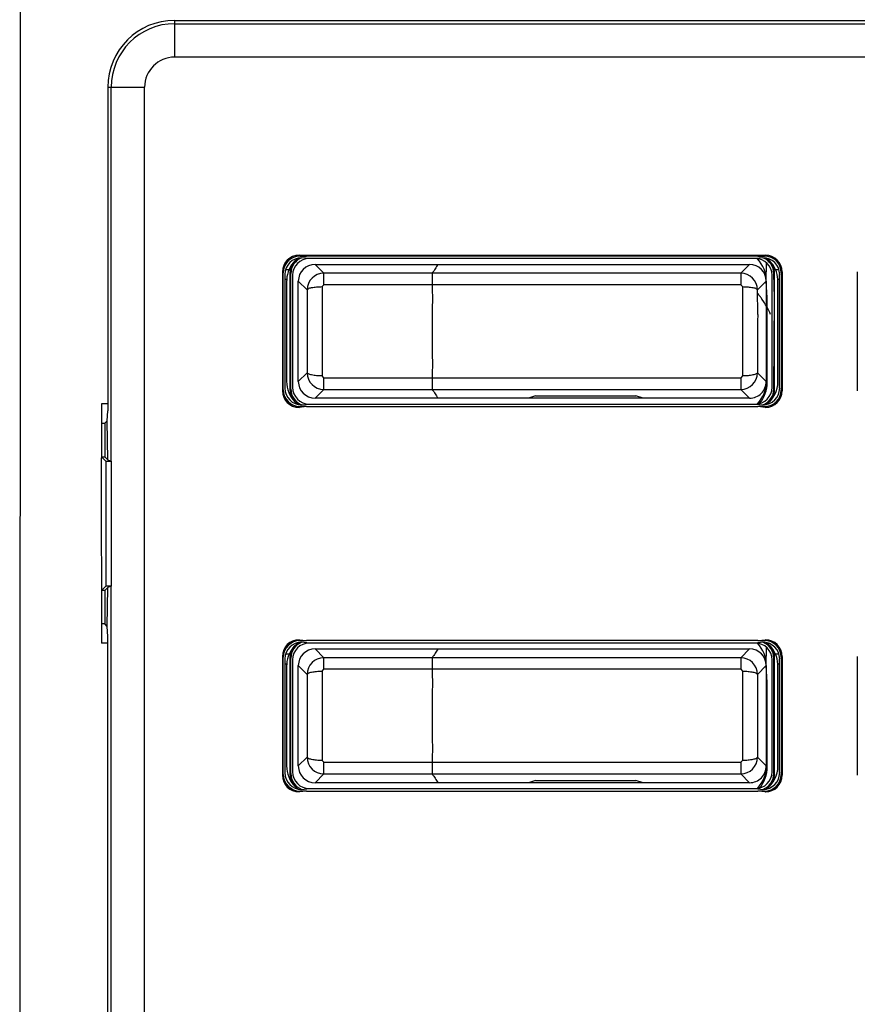
# Model space of a CAD drawing. Units: inches. Extents: x 0 to 840, y 0 to 594.
# Drawn here: x 138 to 163, y 353 to 383 of the extents above; entities that cross this region are included whole.
import ezdxf

# ---------------------------------------------------------------- set-up
doc = ezdxf.new("R2010")
doc.units = ezdxf.units.IN

msp = doc.modelspace()

# ---------------------------------------------------------------- linework, layer by layer
at = {"color": 4, "linetype": 'Continuous'}
for p, q in [((138.106, 320.015), (138.129, 383.086)), ((142.743, 382.651), (250.143, 382.651)), ((142.743, 382.551), (250.143, 382.551)), ((250.143, 381.551), (142.743, 381.551)), ((140.743, 380.651), (140.743, 370.975)), ((140.843, 369.47), (140.843, 380.651)), ((141.843, 323.151), (141.843, 380.651)), ((146.466, 375.627), (160.42, 375.627)), ((146.493, 375.601), (146.691, 375.602)), ((146.768, 375.526), (146.543, 375.551)), ((151.343, 375.601), (146.691, 375.602)), ((151.343, 375.601), (146.691, 375.602)), ((160.118, 375.526), (146.768, 375.526)), ((160.118, 375.526), (146.768, 375.526)), ((160.195, 375.602), (151.343, 375.601)), ((160.195, 375.602), (151.343, 375.601)), ((160.344, 375.551), (160.118, 375.526)), ((160.195, 375.602), (160.394, 375.601)), ((146.943, 375.351), (150.622, 375.351)), ((150.622, 375.351), (159.943, 375.351)), ((160.443, 374.851), (160.452, 375.398)), ((145.967, 375.128), (145.967, 371.574)), ((145.967, 375.128), (145.967, 371.574)), ((145.993, 371.6), (145.993, 375.102)), ((146.043, 375.051), (146.043, 371.651)), ((146.192, 375.103), (146.192, 371.599)), ((146.218, 371.625), (146.218, 375.077)), ((146.268, 375.026), (146.268, 371.676)), ((160.618, 371.676), (160.618, 375.026)), ((160.693, 374.351), (160.668, 375.077)), ((160.693, 374.351), (160.694, 375.103)), ((160.843, 371.651), (160.843, 375.051)), ((160.893, 375.102), (160.893, 371.6)), ((160.919, 375.128), (160.919, 371.574)), ((163.167, 375.128), (163.167, 371.574)), ((146.093, 374.851), (146.093, 371.851)), ((146.443, 371.851), (146.443, 374.851)), ((160.469, 374.351), (160.443, 374.851)), ((160.793, 371.851), (160.793, 374.851)), ((160.469, 371.825), (160.469, 374.351)), ((160.668, 371.625), (160.693, 374.351)), ((160.694, 371.599), (160.693, 374.351)), ((150.622, 371.351), (146.943, 371.351)), ((153.325, 371.351), (150.622, 371.351)), ((153.543, 371.417), (153.325, 371.351)), ((153.543, 371.417), (153.325, 371.351)), ((156.762, 371.351), (153.325, 371.351)), ((153.543, 371.417), (156.543, 371.417)), ((153.543, 371.417), (156.543, 371.417)), ((156.762, 371.351), (156.543, 371.417)), ((156.762, 371.351), (156.543, 371.417)), ((159.943, 371.351), (156.762, 371.351)), ((140.558, 371.177), (140.554, 369.601)), ((140.743, 371.177), (140.558, 371.177)), ((146.691, 371.1), (146.466, 371.075)), ((146.691, 371.1), (146.493, 371.101)), ((146.543, 371.151), (146.768, 371.176)), ((146.691, 371.1), (151.343, 371.101)), ((146.691, 371.1), (151.343, 371.101)), ((146.768, 371.176), (160.118, 371.176)), ((146.768, 371.176), (160.118, 371.176)), ((151.343, 371.101), (160.195, 371.1)), ((151.343, 371.101), (160.195, 371.1)), ((160.118, 371.176), (160.344, 371.151)), ((160.394, 371.101), (160.195, 371.1)), ((160.42, 371.075), (160.195, 371.1)), ((140.728, 370.675), (140.743, 370.975)), ((140.558, 370.601), (140.654, 370.601)), ((140.728, 370.675), (140.654, 370.601)), ((140.654, 370.601), (140.654, 369.601)), ((140.743, 369.512), (140.728, 370.675)), ((140.554, 369.601), (140.543, 369.551)), ((140.554, 369.601), (140.543, 369.551)), ((140.554, 369.601), (140.654, 369.601)), ((140.685, 369.47), (140.554, 369.601)), ((140.654, 369.601), (140.743, 369.512)), ((140.543, 369.551), (140.543, 367.651)), ((140.543, 369.551), (140.543, 367.651)), ((140.685, 369.47), (140.843, 369.47)), ((140.685, 369.47), (140.685, 365.732)), ((140.743, 369.512), (140.843, 369.47)), ((140.843, 369.47), (140.843, 365.732)), ((140.543, 367.651), (140.554, 365.601)), ((140.543, 367.651), (140.554, 365.601)), ((140.554, 365.601), (140.685, 365.732)), ((140.654, 365.601), (140.554, 365.601)), ((140.554, 365.601), (140.558, 364.026)), ((140.743, 365.69), (140.654, 365.601)), ((140.654, 365.601), (140.654, 364.601)), ((140.843, 365.732), (140.685, 365.732)), ((140.728, 364.527), (140.743, 365.69)), ((140.843, 365.732), (140.743, 365.69)), ((140.843, 334.97), (140.843, 365.732)), ((140.654, 364.601), (140.558, 364.601)), ((140.728, 364.527), (140.654, 364.601)), ((140.743, 364.227), (140.728, 364.527)), ((140.743, 364.026), (140.558, 364.026)), ((140.743, 336.475), (140.743, 364.227)), ((146.466, 364.127), (146.691, 364.102)), ((146.493, 364.101), (146.691, 364.102)), ((146.768, 364.026), (146.543, 364.051)), ((151.343, 364.101), (146.691, 364.102)), ((151.343, 364.101), (146.691, 364.102)), ((160.118, 364.026), (146.768, 364.026)), ((160.118, 364.026), (146.768, 364.026)), ((160.195, 364.102), (151.343, 364.101)), ((160.195, 364.102), (151.343, 364.101)), ((160.344, 364.051), (160.118, 364.026)), ((160.195, 364.102), (160.42, 364.127)), ((160.195, 364.102), (160.394, 364.101)), ((146.943, 363.851), (150.622, 363.851)), ((150.622, 363.851), (159.943, 363.851)), ((160.443, 363.351), (160.452, 363.898)), ((145.967, 363.628), (145.967, 360.074)), ((145.967, 363.628), (145.967, 360.074)), ((145.993, 360.1), (145.993, 363.602)), ((146.043, 363.551), (146.043, 360.151)), ((146.192, 363.603), (146.192, 360.099)), ((146.218, 360.125), (146.218, 363.577)), ((146.268, 363.526), (146.268, 360.176)), ((160.618, 360.176), (160.618, 363.526)), ((160.668, 360.125), (160.668, 363.577)), ((160.694, 360.099), (160.694, 363.603)), ((160.843, 360.151), (160.843, 363.551)), ((160.893, 363.602), (160.893, 360.1)), ((160.919, 363.628), (160.919, 360.074)), ((163.167, 363.628), (163.167, 360.074)), ((146.093, 363.351), (146.093, 360.351)), ((146.443, 360.351), (146.443, 363.351)), ((160.469, 362.851), (160.443, 363.351)), ((160.793, 360.351), (160.793, 363.351)), ((160.469, 360.325), (160.469, 362.851)), ((153.543, 359.917), (153.325, 359.851)), ((153.543, 359.917), (153.325, 359.851)), ((153.543, 359.917), (156.543, 359.917)), ((153.543, 359.917), (156.543, 359.917)), ((156.762, 359.851), (156.543, 359.917)), ((156.762, 359.851), (156.543, 359.917)), ((146.691, 359.6), (146.466, 359.575)), ((146.691, 359.6), (146.493, 359.601)), ((146.543, 359.651), (146.768, 359.676)), ((146.691, 359.6), (151.343, 359.601)), ((146.691, 359.6), (151.343, 359.601)), ((146.768, 359.676), (160.118, 359.676)), ((146.768, 359.676), (160.118, 359.676)), ((150.622, 359.851), (146.943, 359.851)), ((153.325, 359.851), (150.622, 359.851)), ((151.343, 359.601), (160.195, 359.6)), ((151.343, 359.601), (160.195, 359.6)), ((156.762, 359.851), (153.325, 359.851)), ((159.943, 359.851), (156.762, 359.851)), ((160.118, 359.676), (160.344, 359.651)), ((160.394, 359.601), (160.195, 359.6)), ((160.42, 359.575), (160.195, 359.6))]:
    msp.add_line(p, q, dxfattribs=at)
at = {"color": 2, "linetype": 'Continuous'}
for p, q in [((142.743, 382.651), (142.743, 382.551)), ((142.743, 382.551), (142.743, 381.551)), ((140.743, 380.651), (140.843, 380.651)), ((140.843, 380.651), (141.843, 380.651)), ((146.466, 375.627), (146.493, 375.601)), ((160.394, 375.601), (160.42, 375.627)), ((146.066, 375.199), (146.168, 375.199)), ((146.943, 375.351), (147.205, 375.089)), ((159.681, 375.089), (159.943, 375.351)), ((160.719, 375.199), (160.821, 375.199)), ((145.967, 375.128), (145.993, 375.102)), ((146.095, 374.899), (146.043, 374.899)), ((146.218, 375.077), (146.192, 375.103)), ((150.449, 375.089), (147.205, 375.089)), ((159.681, 375.089), (150.449, 375.089)), ((160.668, 375.077), (160.694, 375.103)), ((160.843, 374.899), (160.792, 374.899)), ((160.893, 375.102), (160.919, 375.128)), ((146.443, 374.851), (146.706, 374.589)), ((147.156, 374.687), (147.205, 374.742)), ((150.443, 374.742), (147.205, 374.742)), ((159.681, 374.742), (150.443, 374.742)), ((159.681, 374.742), (159.731, 374.687)), ((160.181, 374.589), (160.443, 374.851)), ((160.193, 373.851), (160.181, 374.589)), ((160.443, 374.851), (160.443, 371.851)), ((146.443, 371.851), (146.706, 372.113)), ((147.205, 371.961), (147.156, 372.015)), ((147.205, 371.961), (150.443, 371.961)), ((150.443, 371.961), (159.681, 371.961)), ((159.731, 372.015), (159.681, 371.961)), ((160.443, 371.851), (160.181, 372.113)), ((160.469, 371.825), (160.443, 371.851)), ((145.993, 371.6), (145.967, 371.574)), ((146.192, 371.599), (146.218, 371.625)), ((146.943, 371.351), (147.205, 371.613)), ((147.205, 371.613), (150.449, 371.613)), ((150.449, 371.613), (159.681, 371.613)), ((159.943, 371.351), (159.681, 371.613)), ((160.668, 371.625), (160.694, 371.599)), ((160.893, 371.6), (160.919, 371.574)), ((146.493, 371.101), (146.466, 371.075)), ((160.394, 371.101), (160.42, 371.075)), ((146.466, 364.127), (146.493, 364.101)), ((160.394, 364.101), (160.42, 364.127)), ((146.066, 363.7), (146.168, 363.7)), ((146.943, 363.851), (147.205, 363.589)), ((159.681, 363.589), (159.943, 363.851)), ((160.718, 363.7), (160.821, 363.7)), ((145.967, 363.628), (145.993, 363.602)), ((146.095, 363.4), (146.043, 363.4)), ((146.218, 363.577), (146.192, 363.603)), ((150.449, 363.589), (147.205, 363.589)), ((159.681, 363.589), (150.449, 363.589)), ((160.668, 363.577), (160.694, 363.603)), ((160.843, 363.4), (160.792, 363.4)), ((160.893, 363.602), (160.919, 363.628)), ((146.443, 363.351), (146.706, 363.089)), ((147.156, 363.187), (147.205, 363.242)), ((150.443, 363.242), (147.205, 363.242)), ((159.681, 363.242), (150.443, 363.242)), ((159.681, 363.242), (159.731, 363.187)), ((160.181, 363.089), (160.443, 363.351)), ((160.443, 363.351), (160.443, 360.351)), ((146.443, 360.351), (146.706, 360.613)), ((147.205, 360.461), (147.156, 360.515)), ((147.205, 360.461), (150.443, 360.461)), ((150.443, 360.461), (159.681, 360.461)), ((159.731, 360.515), (159.681, 360.461)), ((160.443, 360.351), (160.181, 360.613)), ((160.469, 360.325), (160.443, 360.351)), ((145.993, 360.1), (145.967, 360.074)), ((146.192, 360.099), (146.218, 360.125)), ((146.943, 359.851), (147.205, 360.113)), ((147.205, 360.113), (150.449, 360.113)), ((150.449, 360.113), (159.681, 360.113)), ((159.943, 359.851), (159.681, 360.113)), ((160.668, 360.125), (160.694, 360.099)), ((160.893, 360.1), (160.919, 360.074)), ((146.493, 359.601), (146.466, 359.575)), ((160.394, 359.601), (160.42, 359.575))]:
    msp.add_line(p, q, dxfattribs=at)
at = {"color": 4, "linetype": 'Continuous'}
for centre, radius, start, end in [((142.743, 380.651), 2, 90, 180), ((142.743, 380.651), 1.9, 90, 180), ((142.743, 380.651), 0.9, 90, 180), ((146.466, 375.128), 0.499, 90, 180), ((146.493, 375.102), 0.499, 90, 180), ((146.543, 375.051), 0.5, 90, 180), ((146.721, 375.081), 0.502, 110.7102, 180.5021), ((146.768, 375.026), 0.5, 90, 180), ((146.909, 374.822), 0.853, 124.9253, 131.9879), ((146.909, 374.822), 0.853, 124.9263, 131.9869), ((146.909, 374.822), 0.853, 124.9263, 131.9869), ((146.943, 374.851), 0.85, 125.6239, 127.9495), ((146.943, 374.851), 0.85, 125.6242, 127.9492), ((146.943, 374.851), 0.85, 125.6242, 127.9492), ((160.118, 375.026), 0.5, 0, 90), ((159.443, 374.851), 1, 0.0011, 42.1019), ((160.344, 375.051), 0.5, 0, 90), ((160.166, 375.081), 0.502, 359.4979, 69.2898), ((160.394, 375.102), 0.499, 0, 90), ((160.42, 375.128), 0.499, 0, 90), ((159.943, 374.851), 0.85, 24.1688, 54.3758), ((146.943, 374.851), 0.85, 155.8312, 176.7548), ((146.952, 374.864), 0.853, 136.0107, 156.8451), ((146.691, 375.103), 0.499, 135, 180), ((146.691, 375.103), 0.499, 135, 180), ((146.943, 374.851), 0.5, 90, 180), ((159.943, 374.851), 0.5, 0, 90), ((160.195, 375.103), 0.499, 0, 45), ((159.943, 374.851), 0.85, 3.2452, 24.1688), ((146.543, 371.651), 0.5, 180, 270), ((146.946, 371.844), 0.853, 179.55, 224.5514), ((146.768, 371.676), 0.5, 180, 270), ((146.943, 371.851), 0.5, 180.0196, 269.9804), ((159.943, 371.851), 0.5, 270, 0.0022), ((160.118, 371.676), 0.5, 270, 0), ((159.443, 371.851), 1, 317.8981, 0), ((159.47, 371.825), 1, 320.7464, 0), ((160.344, 371.651), 0.5, 270, 0), ((159.943, 371.851), 0.85, 305.6242, 0), ((146.466, 371.574), 0.499, 180, 270), ((146.493, 371.6), 0.499, 180, 270), ((146.691, 371.599), 0.499, 180, 225), ((146.691, 371.599), 0.499, 180, 225), ((146.721, 371.621), 0.502, 179.4979, 249.2898), ((160.166, 371.621), 0.502, 290.7102, 0.5021), ((160.394, 371.6), 0.499, 270, 0), ((160.42, 371.574), 0.499, 270, 0), ((160.195, 371.599), 0.499, 315, 0), ((146.917, 371.872), 0.853, 227.2646, 236.6478), ((146.917, 371.872), 0.853, 227.2646, 236.6478), ((146.917, 371.872), 0.853, 227.2646, 236.6478), ((146.466, 363.628), 0.499, 90, 180), ((146.493, 363.602), 0.499, 90, 180), ((146.543, 363.551), 0.5, 90, 180), ((146.939, 363.346), 0.848, 124.681, 155.3538), ((146.721, 363.581), 0.502, 110.7102, 180.5021), ((146.768, 363.526), 0.5, 90, 180), ((146.691, 363.603), 0.499, 118.0778, 122.9252), ((146.691, 363.603), 0.499, 118.0778, 122.9252), ((160.118, 363.526), 0.5, 0, 90), ((159.443, 363.351), 1, 0.0011, 42.1019), ((160.344, 363.551), 0.5, 0, 90), ((160.166, 363.581), 0.502, 359.4979, 69.2898), ((160.394, 363.602), 0.499, 0, 90), ((160.42, 363.628), 0.499, 0, 90), ((159.943, 363.351), 0.85, 24.2144, 54.3758), ((146.943, 363.351), 0.85, 155.7856, 176.7132), ((146.691, 363.603), 0.499, 135, 180), ((146.691, 363.603), 0.499, 135, 180), ((146.943, 363.351), 0.5, 90, 180), ((159.943, 363.351), 0.5, 0, 90), ((160.195, 363.603), 0.499, 0, 45), ((159.943, 363.351), 0.85, 3.2868, 24.2144), ((146.946, 360.344), 0.853, 179.55, 224.5514), ((146.768, 360.176), 0.5, 180, 270), ((146.943, 360.351), 0.5, 180.0196, 269.9804), ((159.943, 360.351), 0.5, 270, 0.0022), ((160.118, 360.176), 0.5, 270, 0), ((159.443, 360.351), 1, 317.8981, 0), ((159.47, 360.325), 1, 320.7464, 0), ((159.943, 360.351), 0.85, 305.6242, 0), ((146.466, 360.074), 0.499, 180, 270), ((146.493, 360.1), 0.499, 180, 270), ((146.543, 360.151), 0.5, 180, 270), ((146.691, 360.099), 0.499, 180, 225), ((146.691, 360.099), 0.499, 180, 225), ((146.721, 360.121), 0.502, 179.4979, 249.2898), ((160.344, 360.151), 0.5, 270, 0), ((160.166, 360.121), 0.502, 290.7102, 0.5021), ((160.394, 360.1), 0.499, 270, 0), ((160.42, 360.074), 0.499, 270, 0), ((160.195, 360.099), 0.499, 315, 0), ((146.917, 360.372), 0.853, 227.2646, 236.6478), ((146.917, 360.372), 0.853, 227.2646, 236.6478), ((146.917, 360.372), 0.853, 227.2646, 236.6478)]:
    msp.add_arc(centre, radius, start, end, dxfattribs=at)
at = {"color": 2, "linetype": 'Continuous'}
for centre, start, end in [((147.206, 374.589), 90.0738, 179.9953), ((159.681, 374.589), 0.0047, 89.9262), ((147.206, 372.113), 180.0047, 269.9262), ((159.681, 372.113), 270.0738, 359.9953), ((147.206, 363.089), 90.0738, 179.9953), ((159.681, 363.089), 0.0047, 89.9262), ((147.206, 360.613), 180.0047, 269.9262), ((159.681, 360.613), 270.0738, 359.9953)]:
    msp.add_arc(centre, 0.5, start, end, dxfattribs=at)
at = {"color": 4, "linetype": 'Continuous'}
for points in [[(150.622, 375.351), (150.536, 375.22), (150.449, 375.089)], [(150.622, 375.351), (150.536, 375.22), (150.449, 375.089)], [(146.095, 374.899), (146.094, 374.875), (146.093, 374.851)], [(150.449, 375.089), (150.447, 375.049), (150.445, 374.988), (150.444, 374.877), (150.443, 374.742)], [(150.449, 375.089), (150.447, 375.049), (150.445, 374.988), (150.444, 374.877), (150.443, 374.742)], [(160.793, 374.851), (160.793, 374.875), (160.792, 374.899)], [(150.443, 374.742), (150.445, 374.576), (150.461, 374.409)], [(150.443, 374.742), (150.445, 374.576), (150.461, 374.409)], [(150.461, 374.409), (150.445, 373.882), (150.443, 373.351), (150.445, 372.82), (150.461, 372.293)], [(150.461, 374.409), (150.445, 373.882), (150.443, 373.351), (150.445, 372.82), (150.461, 372.293)], [(160.573, 373.851), (160.456, 374.089), (160.312, 374.317), (160.25, 374.402), (160.181, 374.49)], [(150.461, 372.293), (150.445, 372.126), (150.443, 371.961)], [(150.461, 372.293), (150.445, 372.126), (150.443, 371.961)], [(150.443, 371.961), (150.443, 371.905), (150.444, 371.813), (150.445, 371.714), (150.447, 371.64), (150.449, 371.613)], [(150.443, 371.961), (150.443, 371.905), (150.444, 371.813), (150.445, 371.714), (150.447, 371.64), (150.449, 371.613)], [(150.449, 371.613), (150.536, 371.482), (150.622, 371.351)], [(150.449, 371.613), (150.536, 371.482), (150.622, 371.351)], [(150.622, 363.851), (150.536, 363.72), (150.449, 363.589)], [(150.622, 363.851), (150.536, 363.72), (150.449, 363.589)], [(146.095, 363.4), (146.094, 363.375), (146.093, 363.351)], [(150.449, 363.589), (150.447, 363.562), (150.445, 363.488), (150.444, 363.389), (150.443, 363.298), (150.443, 363.242)], [(150.449, 363.589), (150.447, 363.562), (150.445, 363.488), (150.444, 363.389), (150.443, 363.298), (150.443, 363.242)], [(160.793, 363.351), (160.793, 363.375), (160.792, 363.4)], [(150.443, 363.242), (150.445, 363.076), (150.461, 362.909)], [(150.443, 363.242), (150.445, 363.076), (150.461, 362.909)], [(150.461, 362.909), (150.445, 362.382), (150.443, 361.851), (150.445, 361.32), (150.461, 360.793)], [(150.461, 362.909), (150.445, 362.382), (150.443, 361.851), (150.445, 361.32), (150.461, 360.793)], [(150.461, 360.793), (150.445, 360.626), (150.443, 360.461)], [(150.461, 360.793), (150.445, 360.626), (150.443, 360.461)], [(150.443, 360.461), (150.443, 360.405), (150.444, 360.313), (150.445, 360.214), (150.447, 360.153), (150.449, 360.113)], [(150.443, 360.461), (150.443, 360.405), (150.444, 360.313), (150.445, 360.214), (150.447, 360.153), (150.449, 360.113)], [(150.449, 360.113), (150.536, 359.982), (150.622, 359.851)], [(150.449, 360.113), (150.536, 359.982), (150.622, 359.851)]]:
    msp.add_spline(points, degree=3, dxfattribs=at)
at = {"color": 2, "linetype": 'Continuous'}
for points in [[(147.205, 374.742), (147.205, 374.877), (147.205, 374.988), (147.205, 375.062), (147.205, 375.089)], [(159.681, 375.089), (159.681, 375.062), (159.681, 374.988), (159.681, 374.877), (159.681, 374.742)], [(146.706, 374.589), (146.743, 374.626), (146.841, 374.657), (146.987, 374.679), (147.156, 374.687)], [(146.706, 374.589), (146.708, 373.975), (146.709, 373.351), (146.708, 372.727), (146.706, 372.113)], [(147.156, 374.687), (147.158, 374.025), (147.159, 373.351), (147.158, 372.678), (147.156, 372.015)], [(159.731, 374.687), (159.728, 374.025), (159.727, 373.351), (159.728, 372.678), (159.731, 372.015)], [(159.731, 374.687), (159.899, 374.679), (160.045, 374.657), (160.143, 374.626), (160.181, 374.589)], [(160.193, 373.851), (160.179, 373.602), (160.177, 373.351), (160.178, 372.727), (160.181, 372.113)], [(147.156, 372.015), (146.987, 372.023), (146.841, 372.045), (146.743, 372.077), (146.706, 372.113)], [(147.205, 371.613), (147.205, 371.64), (147.205, 371.714), (147.205, 371.825), (147.205, 371.961)], [(159.681, 371.961), (159.681, 371.825), (159.681, 371.714), (159.681, 371.64), (159.681, 371.613)], [(160.181, 372.113), (160.143, 372.077), (160.045, 372.045), (159.899, 372.023), (159.731, 372.015)], [(147.205, 363.242), (147.205, 363.377), (147.205, 363.488), (147.205, 363.562), (147.205, 363.589)], [(159.681, 363.589), (159.681, 363.562), (159.681, 363.488), (159.681, 363.377), (159.681, 363.242)], [(146.706, 363.089), (146.743, 363.126), (146.841, 363.157), (146.987, 363.179), (147.156, 363.187)], [(147.156, 363.187), (147.158, 362.525), (147.159, 361.851), (147.158, 361.178), (147.156, 360.515)], [(159.731, 363.187), (159.728, 362.525), (159.727, 361.851), (159.728, 361.178), (159.731, 360.515)], [(159.731, 363.187), (159.899, 363.179), (160.045, 363.157), (160.143, 363.126), (160.181, 363.089)], [(146.706, 363.089), (146.708, 362.475), (146.709, 361.851), (146.708, 361.227), (146.706, 360.613)], [(160.181, 363.089), (160.178, 362.475), (160.177, 361.851), (160.178, 361.227), (160.181, 360.613)], [(147.156, 360.515), (146.987, 360.523), (146.841, 360.545), (146.743, 360.577), (146.706, 360.613)], [(147.205, 360.113), (147.205, 360.14), (147.205, 360.214), (147.205, 360.325), (147.205, 360.461)], [(159.681, 360.461), (159.681, 360.325), (159.681, 360.214), (159.681, 360.14), (159.681, 360.113)], [(160.181, 360.613), (160.143, 360.577), (160.045, 360.545), (159.899, 360.523), (159.731, 360.515)]]:
    msp.add_spline(points, degree=3, dxfattribs=at)

doc.saveas('drawing.dxf')
